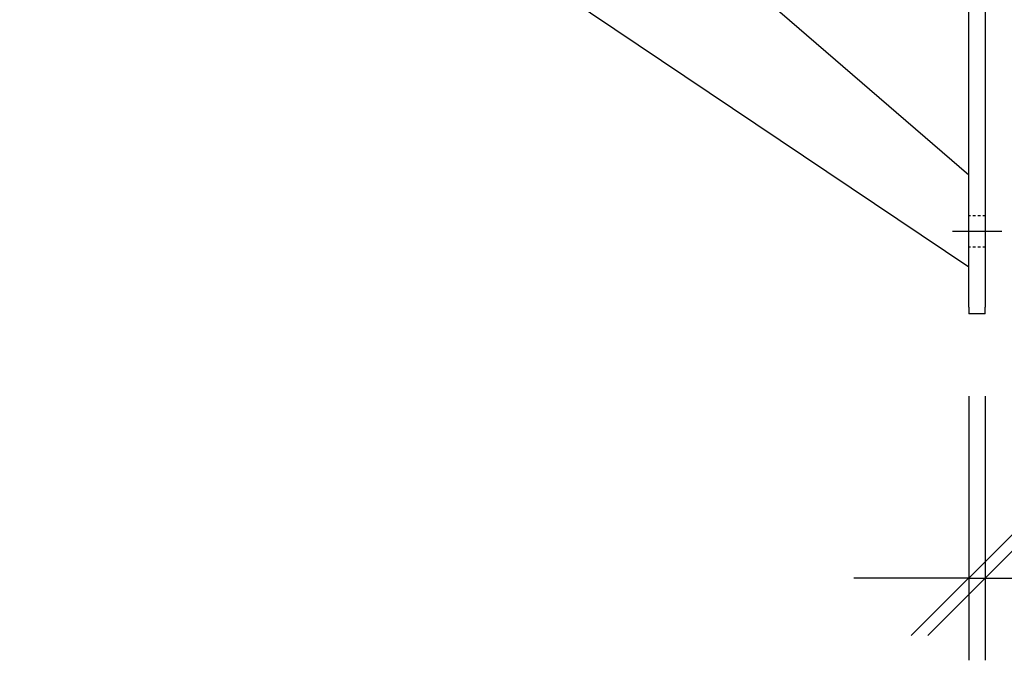
# Model space of a CAD drawing. Units: millimetres. Extents: x 2500 to 7997, y -35 to 2370.
# Drawn here: x 6671 to 6970, y 1442 to 1636 of the extents above; entities that cross this region are included whole.
import ezdxf

# ---------------------------------------------------------------- set-up
doc = ezdxf.new("R2010")
doc.units = ezdxf.units.MM
doc.linetypes.add('AVAC - Hidden 0_75', pattern=[1.5, 0.75, -0.75])
doc.layers.add('Part', color=7, linetype='Continuous', lineweight=25)
doc.layers.add('Text', color=7, linetype='Continuous', lineweight=25)
doc.styles.add('Arial', font='arial.ttf', dxfattribs={"height": 49.176647})
doc.styles.add('Avac Standard', font='arialnarrow2.ttf')
doc.dimstyles.new('Diagonal_-_2_5mm_Arial', dxfattribs={"dimtxt": 49.176647, "dimasz": 0.19685, "dimexe": 0.15748, "dimexo": 0.098425, "dimgap": 0.114829, "dimtad": 1, "dimdec": 0, "dimzin": 0, "dimdsep": 46, "dimtxsty": 'Arial', "dimblk1": 'OBLIQUE', "dimblk2": 'OBLIQUE', "dimsah": 1, "dimcen": 0.09, "dimdle": 0.15748, "dimazin": 0, "dimtfac": 1, "dimtdec": 0, "dimtix": 1, "dimtmove": 0, "dimatfit": 3, "dimfxl": 1, "dimtvp": 1, "dimtfill": 1, "dimtolj": 1, "dimtzin": 0, "dimarcsym": 2})

# ---------------------------------------------------------------- blocks, each defined once
blk = doc.blocks.new('_Oblique')
at = {"color": 0, "linetype": 'ByBlock', "lineweight": -2}
blk.add_line((-0.5, -0.5), (0.5, 0.5), dxfattribs=at)
blk = doc.blocks.new('*D101')
at = {"layer": 'Defpoints', "color": 0, "transparency": 16777216}
for p in [(6959.39, 1546.96), (6964.39, 1546.96), (6959.39, 1466.69)]:
    blk.add_point(p, dxfattribs=at)
at = {"layer": 'Text', "color": 0, "lineweight": -2, "transparency": 16777216}
for p, q in [((6959.39, 1521.96), (6959.39, 1441.69)), ((6964.39, 1521.96), (6964.39, 1441.69)), ((6959.39, 1466.69), (6924.39, 1466.69)), ((6959.39, 1466.69), (6964.39, 1466.69)), ((6964.39, 1466.69), (7133.17, 1466.69))]:
    blk.add_line(p, q, dxfattribs=at)
at = {"layer": 'Text', "color": 0, "lineweight": -2, "transparency": 16777216, "xscale": 35, "yscale": 35, "zscale": 35}
blk.add_blockref('_Oblique', (6959.39, 1466.69), dxfattribs=at)
at = {"layer": 'Text', "color": 0, "lineweight": -2, "transparency": 16777216, "xscale": 35, "yscale": 35, "zscale": 35, "rotation": 180}
blk.add_blockref('_Oblique', (6964.39, 1466.69), dxfattribs=at)
at = {"layer": 'Text', "color": 0, "transparency": 16777216, "insert": (7092.79, 1536.69), "char_height": 37.5, "width": 0.1136, "attachment_point": 1, "line_spacing_factor": 0.941778, "style": 'Avac Standard'}
blk.add_mtext('\\A1;5', dxfattribs=at)

msp = doc.modelspace()

# ---------------------------------------------------------------- linework, layer by layer
at = {"layer": 'Part'}
for p, q in [((6959.39, 1589.13), (6670.74, 1838.16)), ((6959.39, 1548.96), (6959.39, 1838.2)), ((6964.39, 1838.2), (6964.39, 1548.96)), ((6959.39, 1561.16), (6802.32, 1666.55)), ((6969.39, 1571.96), (6954.39, 1571.96)), ((6959.39, 1548.96), (6959.39, 1546.96)), ((6964.39, 1546.96), (6964.39, 1548.96)), ((6964.39, 1546.96), (6959.39, 1546.96))]:
    msp.add_line(p, q, dxfattribs=at)
at = {"layer": 'Part', "linetype": 'AVAC - Hidden 0_75'}
for p, q in [((6964.39, 1576.71), (6959.39, 1576.71)), ((6964.39, 1567.21), (6959.39, 1567.21))]:
    msp.add_line(p, q, dxfattribs=at)

# ---------------------------------------------------------------- dimensions: what is measured, and where the dimension line sits
at = {"layer": 'Text'}
dim = msp.add_linear_dim(base=(6959.39, 1466.69), p1=(6964.39, 1546.96), p2=(6959.39, 1546.96), angle=180, dimstyle='Diagonal_-_2_5mm_Arial', override={"dimtxt": 37.5, "dimasz": 35, "dimexe": 25, "dimexo": 25, "dimgap": 20, "dimpost": '<>', "dimtxsty": 'Avac Standard', "dimdle": 1, "dimfxl": 1028.112398, "dimtfill": 0}, dxfattribs=at)
dim.commit()
dim.dimension.update_dxf_attribs({"geometry": '*D101', "text_midpoint": (7102.98, 1466.69), "dimtype": 160})

doc.saveas('drawing.dxf')
